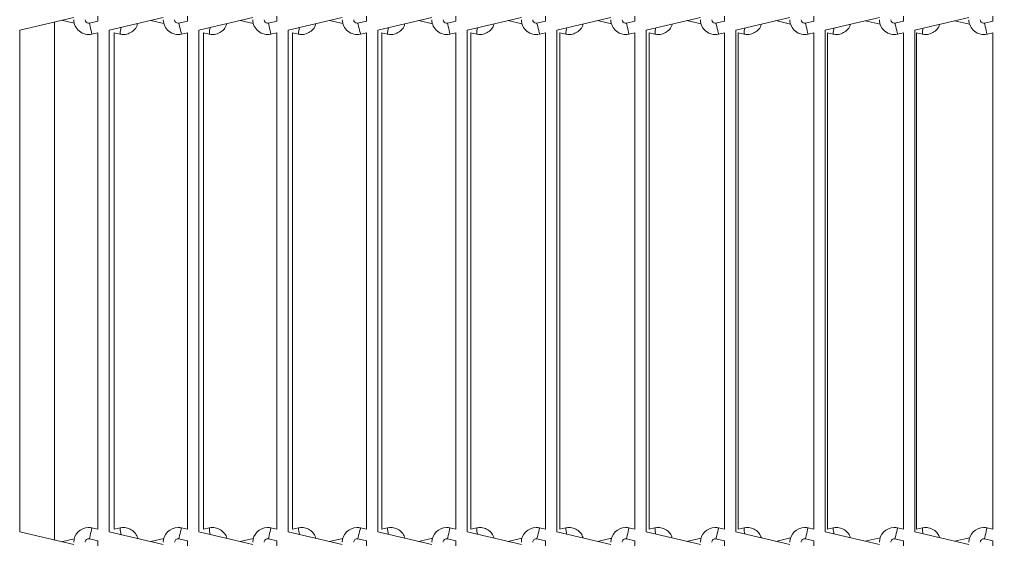
# Model space of a CAD drawing. Units: millimetres. Extents: x 191 to 8200, y 200 to 5740.
# Drawn here: x 1014 to 1188, y 2218 to 2310 of the extents above; entities that cross this region are included whole.
import ezdxf

# ---------------------------------------------------------------- set-up
doc = ezdxf.new("R2010")
doc.units = ezdxf.units.MM
doc.styles.add('SLDTEXTSTYLE4', font='TXT', dxfattribs={"width": 0.605})
doc.dimstyles.new('SLDDIMSTYLE1', dxfattribs={"dimtxt": 60, "dimasz": 60, "dimexe": 0, "dimexo": 0.0625, "dimgap": 15, "dimtad": 1, "dimdec": 0, "dimlfac": 0.75, "dimrnd": 1e-09, "dimzin": 12, "dimdsep": 46, "dimtxsty": 'SLDTEXTSTYLE4', "dimsah": 1, "dimcen": 0.09, "dimadec": 0, "dimazin": 3, "dimtfac": 1, "dimtofl": 0, "dimtmove": 0, "dimatfit": 3, "dimfxl": 1, "dimfrac": 2, "dimtolj": 1, "dimtzin": 12, "dimarcsym": 0})

# ---------------------------------------------------------------- blocks, each defined once
blk = doc.blocks.new('_D_1')
at = {"color": 7, "linetype": 'Continuous', "lineweight": 0, "ltscale": 20}
for p, q in [((1471.58, 3088.88), (428.81, 3088.88)), ((448.81, 3088.88), (448.81, 1597.29)), ((1468.25, 1597.29), (428.81, 1597.29))]:
    blk.add_line(p, q, dxfattribs=at)
for points in [[(448.81, 3088.88), (438.81, 3028.88), (458.81, 3028.88)], [(448.81, 1597.29), (458.81, 1657.29), (438.81, 1657.29)]]:
    blk.add_solid(points, dxfattribs=at)
at = {"color": 7, "linetype": 'Continuous', "lineweight": 0, "ltscale": 20, "insert": (371.47, 2251.42), "char_height": 60, "attachment_point": 1, "rotation": 90, "style": 'SLDTEXTSTYLE4'}
blk.add_mtext('1119', dxfattribs=at)

msp = doc.modelspace()

# ---------------------------------------------------------------- linework, layer by layer
at = {"color": 7, "linetype": 'Continuous', "lineweight": 15, "ltscale": 20}
for p, q in [((1014.481, 2308.415), (1024.01, 2310.639)), ((1020.589, 2309.84), (1020.589, 2218.6)), ((1021.827, 2310.129), (1024.089, 2309.599)), ((1028.244, 2310.002), (1026.747, 2309.652)), ((1028.244, 2310.871), (1028.244, 2310.002)), ((1030.244, 2308.415), (1039.774, 2310.638)), ((1037.559, 2310.122), (1039.857, 2309.583)), ((1044.01, 2310.002), (1042.51, 2309.652)), ((1044.01, 2310.871), (1044.01, 2310.002)), ((1046.01, 2308.415), (1055.537, 2310.638)), ((1053.29, 2310.114), (1055.625, 2309.567)), ((1059.774, 2310.002), (1058.274, 2309.652)), ((1059.774, 2310.871), (1059.774, 2310.002)), ((1061.774, 2308.415), (1071.302, 2310.638)), ((1069.02, 2310.106), (1071.394, 2309.55)), ((1075.537, 2310.002), (1074.038, 2309.652)), ((1075.537, 2310.871), (1075.537, 2310.002)), ((1077.537, 2308.415), (1087.066, 2310.638)), ((1084.751, 2310.098), (1087.163, 2309.533)), ((1091.302, 2310.002), (1089.802, 2309.652)), ((1091.302, 2310.871), (1091.302, 2310.002)), ((1093.302, 2308.415), (1102.83, 2310.638)), ((1100.482, 2310.091), (1102.932, 2309.517)), ((1107.066, 2310.002), (1105.567, 2309.652)), ((1107.066, 2310.871), (1107.066, 2310.002)), ((1109.066, 2308.415), (1118.595, 2310.638)), ((1116.213, 2310.083), (1118.701, 2309.5)), ((1122.83, 2310.002), (1121.331, 2309.652)), ((1122.83, 2310.871), (1122.83, 2310.002)), ((1124.83, 2308.415), (1134.359, 2310.638)), ((1131.944, 2310.075), (1134.471, 2309.483)), ((1138.595, 2310.002), (1137.095, 2309.652)), ((1138.595, 2310.871), (1138.595, 2310.002)), ((1140.595, 2308.415), (1150.123, 2310.638)), ((1147.674, 2310.067), (1150.24, 2309.466)), ((1154.359, 2310.002), (1152.86, 2309.652)), ((1154.359, 2310.871), (1154.359, 2310.002)), ((1156.359, 2308.415), (1165.885, 2310.638)), ((1163.406, 2310.059), (1166.007, 2309.45)), ((1170.123, 2310.003), (1168.622, 2309.652)), ((1170.123, 2310.871), (1170.123, 2310.003)), ((1172.123, 2308.416), (1181.65, 2310.638)), ((1179.135, 2310.052), (1181.777, 2309.433)), ((1185.885, 2310.002), (1184.386, 2309.652)), ((1185.885, 2310.871), (1185.885, 2310.002)), ((1014.481, 2220.025), (1014.481, 2308.415)), ((1030.244, 2220.026), (1030.244, 2308.415)), ((1046.01, 2220.025), (1046.01, 2308.415)), ((1061.774, 2220.025), (1061.774, 2308.415)), ((1077.537, 2220.025), (1077.537, 2308.415)), ((1093.302, 2220.025), (1093.302, 2308.415)), ((1109.066, 2220.025), (1109.066, 2308.415)), ((1124.83, 2220.025), (1124.83, 2308.415)), ((1140.595, 2220.025), (1140.595, 2308.415)), ((1156.359, 2220.025), (1156.359, 2308.415)), ((1172.123, 2220.025), (1172.123, 2308.416)), ((1027.201, 2307.705), (1028.244, 2307.948)), ((1028.244, 2307.948), (1028.244, 2220.492)), ((1031.134, 2307.949), (1032.175, 2307.705)), ((1031.141, 2220.493), (1031.141, 2307.947)), ((1042.964, 2307.705), (1044.01, 2307.949)), ((1044.01, 2307.949), (1044.01, 2220.492)), ((1046.833, 2307.949), (1047.873, 2307.705)), ((1046.839, 2220.493), (1046.839, 2307.947)), ((1058.728, 2307.705), (1059.774, 2307.949)), ((1059.774, 2307.949), (1059.774, 2220.492)), ((1062.528, 2307.949), (1063.571, 2307.705)), ((1062.535, 2220.493), (1062.535, 2307.948)), ((1074.493, 2307.705), (1075.537, 2307.948)), ((1075.537, 2307.948), (1075.537, 2220.492)), ((1078.227, 2307.948), (1079.267, 2307.705)), ((1078.234, 2220.494), (1078.234, 2307.947)), ((1090.257, 2307.705), (1091.302, 2307.948)), ((1091.302, 2307.948), (1091.302, 2220.492)), ((1093.925, 2307.949), (1094.966, 2307.705)), ((1093.932, 2220.493), (1093.932, 2307.947)), ((1106.021, 2307.705), (1107.066, 2307.948)), ((1107.066, 2307.948), (1107.066, 2220.492)), ((1109.623, 2307.949), (1110.664, 2307.705)), ((1109.629, 2220.493), (1109.629, 2307.947)), ((1121.786, 2307.705), (1122.83, 2307.948)), ((1122.83, 2307.948), (1122.83, 2220.492)), ((1125.32, 2307.949), (1126.361, 2307.705)), ((1125.327, 2220.493), (1125.327, 2307.947)), ((1137.55, 2307.705), (1138.595, 2307.948)), ((1138.595, 2307.948), (1138.595, 2220.492)), ((1141.016, 2307.949), (1142.059, 2307.705)), ((1141.023, 2220.493), (1141.023, 2307.948)), ((1153.314, 2307.705), (1154.359, 2307.948)), ((1154.359, 2307.948), (1154.359, 2220.492)), ((1156.716, 2307.948), (1157.755, 2307.705)), ((1156.722, 2220.494), (1156.722, 2307.947)), ((1169.076, 2307.705), (1170.123, 2307.949)), ((1170.123, 2307.949), (1170.123, 2220.492)), ((1172.412, 2307.949), (1173.454, 2307.705)), ((1172.418, 2220.493), (1172.418, 2307.948)), ((1184.84, 2307.705), (1185.885, 2307.948)), ((1185.885, 2307.948), (1185.885, 2220.492)), ((1024.01, 2217.802), (1014.481, 2220.025)), ((1028.244, 2220.492), (1027.201, 2220.736)), ((1039.774, 2217.802), (1030.244, 2220.026)), ((1032.175, 2220.736), (1031.134, 2220.492)), ((1044.01, 2220.492), (1042.964, 2220.736)), ((1055.537, 2217.802), (1046.01, 2220.025)), ((1047.873, 2220.736), (1046.833, 2220.492)), ((1059.774, 2220.492), (1058.728, 2220.736)), ((1071.302, 2217.802), (1061.774, 2220.025)), ((1063.571, 2220.736), (1062.528, 2220.491)), ((1075.537, 2220.492), (1074.493, 2220.736)), ((1087.066, 2217.802), (1077.537, 2220.025)), ((1079.267, 2220.736), (1078.227, 2220.492)), ((1091.302, 2220.492), (1090.257, 2220.736)), ((1102.83, 2217.802), (1093.302, 2220.025)), ((1094.966, 2220.736), (1093.925, 2220.492)), ((1107.066, 2220.492), (1106.021, 2220.736)), ((1118.595, 2217.802), (1109.066, 2220.025)), ((1110.664, 2220.736), (1109.623, 2220.492)), ((1122.83, 2220.492), (1121.786, 2220.736)), ((1134.359, 2217.802), (1124.83, 2220.025)), ((1126.361, 2220.736), (1125.32, 2220.492)), ((1138.595, 2220.492), (1137.55, 2220.736)), ((1150.123, 2217.802), (1140.595, 2220.025)), ((1142.059, 2220.736), (1141.016, 2220.491)), ((1154.359, 2220.492), (1153.314, 2220.736)), ((1165.885, 2217.803), (1156.359, 2220.025)), ((1157.755, 2220.736), (1156.716, 2220.492)), ((1170.123, 2220.492), (1169.076, 2220.736)), ((1181.65, 2217.802), (1172.123, 2220.025)), ((1173.454, 2220.736), (1172.412, 2220.492)), ((1185.885, 2220.492), (1184.84, 2220.736)), ((1024.089, 2218.841), (1021.827, 2218.311)), ((1026.747, 2218.788), (1028.244, 2218.439)), ((1028.244, 2218.439), (1028.244, 2217.57)), ((1039.857, 2218.857), (1037.559, 2218.319)), ((1042.51, 2218.788), (1044.01, 2218.438)), ((1044.01, 2218.438), (1044.01, 2217.57)), ((1055.625, 2218.874), (1053.29, 2218.327)), ((1058.274, 2218.788), (1059.774, 2218.438)), ((1059.774, 2218.438), (1059.774, 2217.57)), ((1071.394, 2218.891), (1069.02, 2218.335)), ((1074.038, 2218.788), (1075.537, 2218.438)), ((1075.537, 2218.438), (1075.537, 2217.57)), ((1087.163, 2218.907), (1084.751, 2218.342)), ((1089.802, 2218.788), (1091.302, 2218.438)), ((1091.302, 2218.438), (1091.302, 2217.57)), ((1102.932, 2218.924), (1100.482, 2218.35)), ((1105.567, 2218.788), (1107.066, 2218.438)), ((1107.066, 2218.438), (1107.066, 2217.57)), ((1118.701, 2218.941), (1116.213, 2218.358)), ((1121.331, 2218.788), (1122.83, 2218.438)), ((1122.83, 2218.438), (1122.83, 2217.57)), ((1134.471, 2218.958), (1131.944, 2218.366)), ((1137.095, 2218.788), (1138.595, 2218.438)), ((1138.595, 2218.438), (1138.595, 2217.57)), ((1150.24, 2218.975), (1147.674, 2218.374)), ((1152.86, 2218.788), (1154.359, 2218.438)), ((1154.359, 2218.438), (1154.359, 2217.57)), ((1166.007, 2218.991), (1163.406, 2218.381)), ((1168.622, 2218.788), (1170.123, 2218.438)), ((1170.123, 2218.438), (1170.123, 2217.57)), ((1181.777, 2219.008), (1179.135, 2218.389)), ((1184.386, 2218.788), (1185.885, 2218.438)), ((1185.885, 2218.438), (1185.885, 2217.57))]:
    msp.add_line(p, q, dxfattribs=at)
at = {"color": 7, "linetype": 'Continuous', "lineweight": 0, "ltscale": 20, "flags": 128}
for points in [[(1027.201, 2307.705), (1027.184, 2307.779), (1027.134, 2307.99), (1027.061, 2308.306), (1026.974, 2308.678), (1026.887, 2309.051), (1026.813, 2309.367), (1026.764, 2309.578), (1026.747, 2309.652)], [(1042.964, 2307.705), (1042.947, 2307.779), (1042.898, 2307.99), (1042.824, 2308.306), (1042.737, 2308.678), (1042.65, 2309.051), (1042.577, 2309.367), (1042.527, 2309.578), (1042.51, 2309.652), (1042.51, 2309.652)], [(1058.728, 2307.705), (1058.711, 2307.779), (1058.662, 2307.99), (1058.588, 2308.306), (1058.501, 2308.678), (1058.414, 2309.051), (1058.34, 2309.367), (1058.291, 2309.578), (1058.274, 2309.652)], [(1074.493, 2307.705), (1074.475, 2307.779), (1074.426, 2307.99), (1074.352, 2308.306), (1074.265, 2308.678), (1074.178, 2309.051), (1074.105, 2309.367), (1074.055, 2309.578), (1074.038, 2309.652), (1074.038, 2309.652)], [(1090.257, 2307.705), (1090.24, 2307.779), (1090.19, 2307.99), (1090.117, 2308.306), (1090.03, 2308.678), (1089.943, 2309.051), (1089.869, 2309.367), (1089.82, 2309.578), (1089.802, 2309.652)], [(1106.021, 2307.705), (1106.004, 2307.779), (1105.955, 2307.99), (1105.881, 2308.306), (1105.794, 2308.678), (1105.707, 2309.051), (1105.633, 2309.367), (1105.584, 2309.578), (1105.567, 2309.652), (1105.567, 2309.652)], [(1121.786, 2307.705), (1121.768, 2307.779), (1121.719, 2307.99), (1121.645, 2308.306), (1121.558, 2308.678), (1121.471, 2309.051), (1121.398, 2309.367), (1121.348, 2309.578), (1121.331, 2309.652)], [(1137.55, 2307.705), (1137.533, 2307.779), (1137.483, 2307.99), (1137.41, 2308.306), (1137.323, 2308.678), (1137.236, 2309.051), (1137.162, 2309.367), (1137.113, 2309.578), (1137.095, 2309.652), (1137.095, 2309.652)], [(1153.314, 2307.705), (1153.297, 2307.779), (1153.248, 2307.99), (1153.174, 2308.306), (1153.087, 2308.678), (1153, 2309.051), (1152.926, 2309.367), (1152.877, 2309.578), (1152.86, 2309.652), (1152.86, 2309.652)], [(1169.076, 2307.705), (1169.059, 2307.779), (1169.009, 2307.99), (1168.936, 2308.306), (1168.849, 2308.678), (1168.762, 2309.051), (1168.688, 2309.367), (1168.639, 2309.578), (1168.622, 2309.652)], [(1184.84, 2307.705), (1184.823, 2307.779), (1184.774, 2307.99), (1184.7, 2308.306), (1184.613, 2308.678), (1184.526, 2309.051), (1184.452, 2309.367), (1184.403, 2309.578), (1184.386, 2309.652)], [(1027.201, 2220.736), (1027.184, 2220.662), (1027.134, 2220.451), (1027.061, 2220.135), (1026.974, 2219.762), (1026.887, 2219.389), (1026.813, 2219.073), (1026.764, 2218.862), (1026.747, 2218.788)], [(1042.964, 2220.736), (1042.947, 2220.662), (1042.898, 2220.451), (1042.824, 2220.135), (1042.737, 2219.762), (1042.65, 2219.389), (1042.577, 2219.073), (1042.527, 2218.862), (1042.51, 2218.788)], [(1058.728, 2220.736), (1058.711, 2220.662), (1058.662, 2220.451), (1058.588, 2220.135), (1058.501, 2219.762), (1058.414, 2219.389), (1058.34, 2219.073), (1058.291, 2218.862), (1058.274, 2218.788)], [(1074.493, 2220.736), (1074.475, 2220.662), (1074.426, 2220.451), (1074.352, 2220.135), (1074.265, 2219.762), (1074.178, 2219.389), (1074.105, 2219.073), (1074.055, 2218.862), (1074.038, 2218.788)], [(1090.257, 2220.736), (1090.24, 2220.662), (1090.19, 2220.451), (1090.117, 2220.135), (1090.03, 2219.762), (1089.943, 2219.389), (1089.869, 2219.073), (1089.82, 2218.862), (1089.802, 2218.788)], [(1106.021, 2220.736), (1106.004, 2220.662), (1105.955, 2220.451), (1105.881, 2220.135), (1105.794, 2219.762), (1105.707, 2219.389), (1105.633, 2219.073), (1105.584, 2218.862), (1105.567, 2218.788)], [(1121.786, 2220.736), (1121.768, 2220.662), (1121.719, 2220.451), (1121.645, 2220.135), (1121.558, 2219.762), (1121.471, 2219.389), (1121.398, 2219.073), (1121.348, 2218.862), (1121.331, 2218.788)], [(1137.55, 2220.736), (1137.533, 2220.662), (1137.483, 2220.451), (1137.41, 2220.135), (1137.323, 2219.762), (1137.236, 2219.389), (1137.162, 2219.073), (1137.113, 2218.862), (1137.095, 2218.788)], [(1153.314, 2220.736), (1153.297, 2220.662), (1153.248, 2220.451), (1153.174, 2220.135), (1153.087, 2219.762), (1153, 2219.389), (1152.926, 2219.073), (1152.877, 2218.862), (1152.86, 2218.788)], [(1169.076, 2220.736), (1169.059, 2220.662), (1169.009, 2220.451), (1168.936, 2220.135), (1168.849, 2219.762), (1168.762, 2219.389), (1168.688, 2219.073), (1168.639, 2218.862), (1168.622, 2218.788)], [(1184.84, 2220.736), (1184.823, 2220.662), (1184.774, 2220.451), (1184.7, 2220.135), (1184.613, 2219.762), (1184.526, 2219.389), (1184.452, 2219.073), (1184.403, 2218.862), (1184.386, 2218.788)]]:
    msp.add_lwpolyline(points, dxfattribs=at)
at = {"color": 7, "linetype": 'Continuous', "lineweight": 15, "ltscale": 400}
for centre, radius, start, end in [((1026.61, 2310.237), 2.6, 180, 283.13402), ((1026.61, 2310.237), 0.6, 180, 270), ((1042.374, 2310.237), 2.6, 180, 283.13402), ((1042.374, 2310.237), 0.6, 180, 270), ((1058.137, 2310.237), 2.6, 180, 283.13402), ((1058.137, 2310.237), 0.6, 180, 270), ((1073.902, 2310.237), 2.6, 180, 283.13402), ((1073.902, 2310.237), 0.6, 180, 270), ((1089.666, 2310.237), 2.6, 180, 283.13402), ((1089.666, 2310.237), 0.6, 180, 270), ((1105.43, 2310.237), 2.6, 180, 283.13402), ((1105.43, 2310.237), 0.6, 180, 270), ((1121.195, 2310.237), 2.6, 180, 283.13402), ((1121.195, 2310.237), 0.6, 180, 270), ((1136.959, 2310.237), 2.6, 180, 283.13402), ((1136.959, 2310.237), 0.6, 180, 270), ((1152.723, 2310.237), 2.6, 180, 283.13402), ((1152.723, 2310.237), 0.6, 180, 270), ((1168.485, 2310.237), 2.6, 180, 283.13402), ((1168.485, 2310.237), 0.6, 180, 270), ((1184.25, 2310.237), 2.6, 180, 283.13402), ((1184.25, 2310.237), 0.6, 180, 270), ((1026.61, 2310.237), 0.6, 270, 283.13402), ((1042.374, 2310.237), 0.6, 270, 283.13402), ((1058.137, 2310.237), 0.6, 270, 283.13402), ((1073.902, 2310.237), 0.6, 270, 283.13402), ((1089.666, 2310.237), 0.6, 270, 283.13402), ((1105.43, 2310.237), 0.6, 270, 283.13402), ((1121.195, 2310.237), 0.6, 270, 283.13402), ((1136.959, 2310.237), 0.6, 270, 283.13402), ((1152.723, 2310.237), 0.6, 270, 283.13402), ((1168.485, 2310.237), 0.6, 270, 283.13402), ((1184.25, 2310.237), 0.6, 270, 283.13402), ((1026.61, 2218.204), 2.6, 90, 180), ((1026.61, 2218.204), 2.6, 76.86598, 90), ((1042.374, 2218.204), 2.6, 90, 180), ((1042.374, 2218.204), 2.6, 76.86598, 90), ((1058.137, 2218.204), 2.6, 90, 180), ((1058.137, 2218.204), 2.6, 76.86598, 90), ((1073.902, 2218.204), 2.6, 90, 180), ((1073.902, 2218.204), 2.6, 76.86598, 90), ((1089.666, 2218.204), 2.6, 90, 180), ((1089.666, 2218.204), 2.6, 76.86598, 90), ((1105.43, 2218.204), 2.6, 90, 180), ((1105.43, 2218.204), 2.6, 76.86598, 90), ((1121.195, 2218.204), 2.6, 90, 180), ((1121.195, 2218.204), 2.6, 76.86598, 90), ((1136.959, 2218.204), 2.6, 90, 180), ((1136.959, 2218.204), 2.6, 76.86598, 90), ((1152.723, 2218.204), 2.6, 90, 180), ((1152.723, 2218.204), 2.6, 76.86598, 90), ((1168.485, 2218.204), 2.6, 90, 180), ((1168.485, 2218.204), 2.6, 76.86598, 90), ((1184.25, 2218.204), 2.6, 90, 180), ((1184.25, 2218.204), 2.6, 76.86598, 90), ((1026.61, 2218.204), 0.6, 76.86598, 180), ((1042.374, 2218.204), 0.6, 76.86598, 180), ((1058.137, 2218.204), 0.6, 76.86598, 180), ((1073.902, 2218.204), 0.6, 76.86598, 180), ((1089.666, 2218.204), 0.6, 76.86598, 180), ((1105.43, 2218.204), 0.6, 76.86598, 180), ((1121.195, 2218.204), 0.6, 76.86598, 180), ((1136.959, 2218.204), 0.6, 76.86598, 180), ((1152.723, 2218.204), 0.6, 76.86598, 180), ((1168.485, 2218.204), 0.6, 76.86598, 180), ((1184.25, 2218.204), 0.6, 76.86598, 180)]:
    msp.add_arc(centre, radius, start, end, dxfattribs=at)
at = {"color": 7, "linetype": 'Continuous', "lineweight": 0, "ltscale": 400}
for centre, radius, start, end in [((1035.783, 2307.746), 3.609, 161.17579, 180.64818), ((1051.455, 2307.746), 3.583, 161.31074, 180.65868), ((1067.125, 2307.746), 3.555, 161.4446, 180.67205), ((1082.793, 2307.747), 3.526, 161.58777, 180.68563), ((1098.457, 2307.748), 3.491, 161.70185, 180.71427), ((1114.132, 2307.748), 3.468, 161.85767, 180.71714), ((1129.798, 2307.749), 3.436, 161.99051, 180.73794), ((1145.467, 2307.75), 3.408, 162.13555, 180.7516), ((1161.133, 2307.75), 3.379, 162.28627, 180.76585), ((1176.807, 2307.75), 3.353, 162.42615, 180.77803), ((1035.784, 2220.695), 3.609, 179.35219, 198.82379), ((1051.455, 2220.695), 3.583, 179.34159, 198.68899), ((1067.126, 2220.694), 3.555, 179.32824, 198.5551), ((1082.793, 2220.694), 3.526, 179.31486, 198.4117), ((1098.457, 2220.692), 3.492, 179.28609, 198.29779), ((1114.132, 2220.692), 3.468, 179.28346, 198.14169), ((1129.798, 2220.692), 3.437, 179.26274, 198.00877), ((1145.467, 2220.691), 3.408, 179.24892, 197.86392), ((1161.134, 2220.691), 3.379, 179.23476, 197.71311), ((1176.806, 2220.69), 3.353, 179.22197, 197.57393)]:
    msp.add_arc(centre, radius, start, end, dxfattribs=at)
at = {"color": 7, "linetype": 'Continuous', "lineweight": 15, "ltscale": 20}
for points, knots in [([(1032.175, 2307.705), (1032.397, 2307.67), (1032.939, 2307.587), (1033.818, 2307.794), (1034.624, 2308.351), (1035.124, 2309.001), (1035.208, 2309.451), (1035.231, 2309.578)], [0, 0, 0, 0, 0.169412, 0.4118328, 0.6570726, 0.9025824, 1, 1, 1, 1]), ([(1047.873, 2307.705), (1048.096, 2307.67), (1048.638, 2307.587), (1049.516, 2307.794), (1050.322, 2308.351), (1050.82, 2308.996), (1050.903, 2309.44), (1050.926, 2309.562)], [0, 0, 0, 0, 0.170117, 0.4135466, 0.659807, 0.9063386, 1, 1, 1, 1]), ([(1063.571, 2307.705), (1063.794, 2307.67), (1064.336, 2307.587), (1065.215, 2307.794), (1066.02, 2308.351), (1066.515, 2308.991), (1066.598, 2309.429), (1066.62, 2309.546)], [0, 0, 0, 0, 0.1708357, 0.4152932, 0.6625938, 0.9101665, 1, 1, 1, 1]), ([(1079.267, 2307.705), (1079.49, 2307.67), (1080.031, 2307.587), (1080.911, 2307.794), (1081.715, 2308.352), (1082.209, 2308.985), (1082.291, 2309.418), (1082.312, 2309.529)], [0, 0, 0, 0, 0.1715897, 0.4171261, 0.6655182, 0.9141836, 1, 1, 1, 1]), ([(1094.966, 2307.705), (1095.189, 2307.67), (1095.73, 2307.587), (1096.61, 2307.793), (1097.414, 2308.352), (1097.905, 2308.98), (1097.987, 2309.408), (1098.007, 2309.513)], [0, 0, 0, 0, 0.1723138, 0.4188868, 0.6683275, 0.9180427, 1, 1, 1, 1]), ([(1110.664, 2307.705), (1110.887, 2307.67), (1111.428, 2307.587), (1112.308, 2307.793), (1113.112, 2308.352), (1113.601, 2308.975), (1113.682, 2309.397), (1113.702, 2309.497)], [0, 0, 0, 0, 0.1730573, 0.4206944, 0.6712112, 0.9220038, 1, 1, 1, 1]), ([(1126.361, 2307.705), (1126.584, 2307.67), (1127.126, 2307.587), (1128.005, 2307.793), (1128.809, 2308.352), (1129.296, 2308.97), (1129.377, 2309.386), (1129.395, 2309.48)], [0, 0, 0, 0, 0.17381205, 0.4225289, 0.67413852, 0.92602492, 1, 1, 1, 1]), ([(1142.059, 2307.705), (1142.282, 2307.67), (1142.823, 2307.587), (1143.703, 2307.793), (1144.506, 2308.352), (1144.991, 2308.965), (1145.072, 2309.375), (1145.089, 2309.464)], [0, 0, 0, 0, 0.1745726, 0.4243781, 0.6770886, 0.9300772, 1, 1, 1, 1]), ([(1157.755, 2307.705), (1157.978, 2307.67), (1158.519, 2307.587), (1159.399, 2307.793), (1160.201, 2308.352), (1160.684, 2308.96), (1160.764, 2309.364), (1160.781, 2309.447)], [0, 0, 0, 0, 0.1753618, 0.4262962, 0.6801491, 0.9342813, 1, 1, 1, 1]), ([(1173.454, 2307.705), (1173.677, 2307.67), (1174.219, 2307.587), (1175.099, 2307.793), (1175.9, 2308.352), (1176.381, 2308.955), (1176.461, 2309.354), (1176.477, 2309.431)], [0, 0, 0, 0, 0.1760863, 0.428057, 0.6829584, 0.9381401, 1, 1, 1, 1]), ([(1035.274, 2218.852), (1035.273, 2218.859), (1035.231, 2219.185), (1034.883, 2219.782), (1034.174, 2220.465), (1033.25, 2220.818), (1032.557, 2220.819), (1032.215, 2220.744), (1032.175, 2220.736)], [0, 0, 0, 0, 0.0048006, 0.2468793, 0.4918583, 0.736738, 0.9692617, 1, 1, 1, 1]), ([(1050.97, 2218.868), (1050.97, 2218.869), (1050.932, 2219.191), (1050.579, 2219.781), (1049.873, 2220.465), (1048.948, 2220.818), (1048.255, 2220.819), (1047.913, 2220.744), (1047.873, 2220.736)], [0, 0, 0, 0, 0.0008511, 0.2438906, 0.4898417, 0.7356932, 0.9691397, 1, 1, 1, 1]), ([(1066.661, 2218.885), (1066.545, 2219.185), (1066.311, 2219.793), (1065.561, 2220.463), (1064.649, 2220.819), (1063.953, 2220.819), (1063.611, 2220.744), (1063.571, 2220.736)], [0, 0, 0, 0, 0.24036754, 0.4874811, 0.73447987, 0.96899572, 1, 1, 1, 1]), ([(1082.348, 2218.903), (1082.235, 2219.196), (1082.002, 2219.798), (1081.257, 2220.463), (1080.344, 2220.819), (1079.649, 2220.819), (1079.307, 2220.744), (1079.267, 2220.736)], [0, 0, 0, 0, 0.2365224, 0.4848868, 0.7331358, 0.9688388, 1, 1, 1, 1]), ([(1098.039, 2218.92), (1097.928, 2219.207), (1097.697, 2219.803), (1096.956, 2220.463), (1096.044, 2220.819), (1095.348, 2220.819), (1095.006, 2220.744), (1094.966, 2220.736)], [0, 0, 0, 0, 0.2328363, 0.4823833, 0.731829, 0.9686885, 1, 1, 1, 1]), ([(1113.729, 2218.937), (1113.62, 2219.219), (1113.391, 2219.808), (1112.653, 2220.463), (1111.742, 2220.819), (1111.046, 2220.819), (1110.704, 2220.744), (1110.664, 2220.736)], [0, 0, 0, 0, 0.229045, 0.4798419, 0.7305222, 0.9685336, 1, 1, 1, 1]), ([(1129.418, 2218.955), (1129.311, 2219.23), (1129.084, 2219.812), (1128.351, 2220.463), (1127.439, 2220.819), (1126.744, 2220.819), (1126.401, 2220.744), (1126.361, 2220.736)], [0, 0, 0, 0, 0.2251819, 0.4772187, 0.7291534, 0.9683761, 1, 1, 1, 1]), ([(1145.107, 2218.973), (1145.002, 2219.241), (1144.777, 2219.817), (1144.048, 2220.463), (1143.137, 2220.819), (1142.441, 2220.819), (1142.099, 2220.744), (1142.059, 2220.736)], [0, 0, 0, 0, 0.2212917, 0.474594, 0.7277936, 0.9682174, 1, 1, 1, 1]), ([(1160.794, 2218.991), (1160.692, 2219.253), (1160.469, 2219.822), (1159.744, 2220.462), (1158.833, 2220.819), (1158.137, 2220.819), (1157.795, 2220.744), (1157.755, 2220.736)], [0, 0, 0, 0, 0.21724685, 0.47186505, 0.7263796, 0.96805228, 1, 1, 1, 1]), ([(1176.486, 2219.007), (1176.385, 2219.263), (1176.164, 2219.827), (1175.443, 2220.462), (1174.532, 2220.819), (1173.836, 2220.819), (1173.494, 2220.744), (1173.454, 2220.736)], [0, 0, 0, 0, 0.2135357, 0.4693608, 0.7250823, 0.9679008, 1, 1, 1, 1])]:
    msp.add_open_spline(points, degree=3, knots=knots, dxfattribs=at)

# ---------------------------------------------------------------- dimensions: what is measured, and where the dimension line sits
at = {"color": 7, "linetype": 'Continuous', "lineweight": 0, "ltscale": 20}
dim = msp.add_linear_dim(base=(448.813, 1597.287), p1=(1473.583, 3088.878), p2=(1470.25, 1597.287), angle=90, dimstyle='SLDDIMSTYLE1', dxfattribs=at)
dim.commit()
dim.dimension.update_dxf_attribs({"geometry": '_D_1', "text_midpoint": (448.813, 2343.082), "dimtype": 160})

doc.saveas('drawing.dxf')
